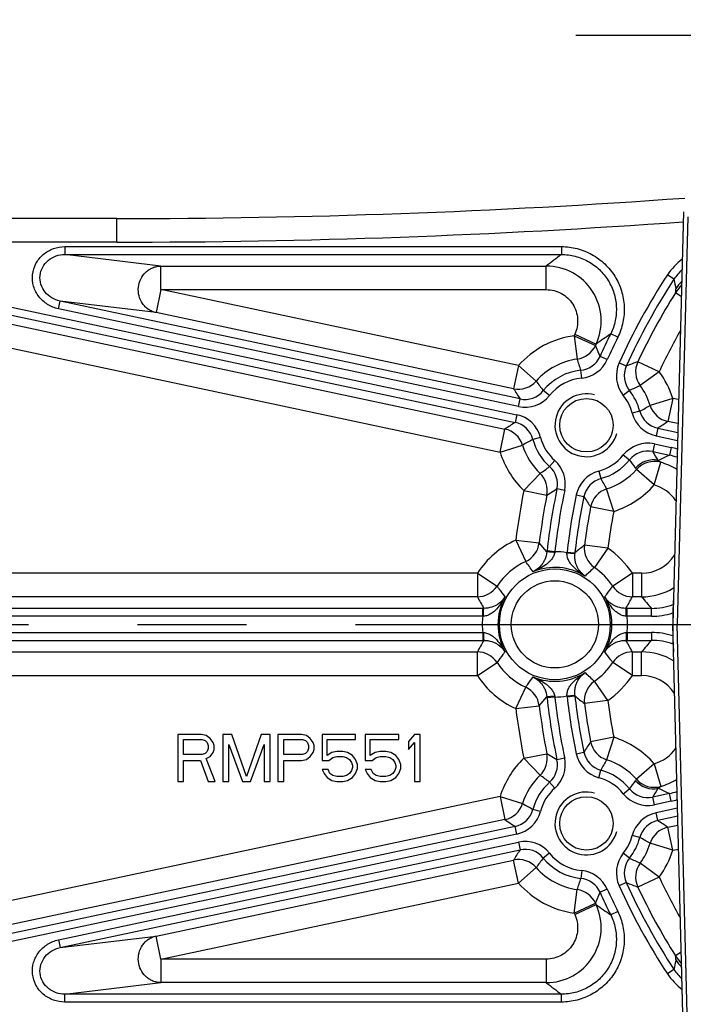
# Model space of a CAD drawing. Units: millimetres. Extents: x 0 to 841, y 0 to 594.
# Drawn here: x 264 to 285, y 116 to 147 of the extents above; entities that cross this region are included whole.
import ezdxf

# ---------------------------------------------------------------- set-up
doc = ezdxf.new("R2010")
doc.units = ezdxf.units.MM
doc.header["$LTSCALE"] = 46.255
doc.linetypes.add('CENTER', pattern=[0.6, 0.375, -0.075, 0.075, -0.075])
doc.layers.get('0').update_dxf_attribs({"linetype": 'CONTINUOUS'})
for name, color, linetype in [('3_ALL_AXIS', 7, 'CONTINUOUS'), ('7_COSME_THREAD', 7, 'CONTINUOUS'), ('DTM', 7, 'CONTINUOUS')]:
    doc.layers.add(name, color=color, linetype=linetype)
doc.styles.get("Standard").update_dxf_attribs({"font": 'txt', "width": 0.8})
doc.dimstyles.new('DIMSTYLE_1', dxfattribs={"dimtxt": 3, "dimasz": 1.5, "dimexe": 1, "dimexo": 1, "dimgap": 0.75, "dimtad": 1, "dimdec": 3, "dimdsep": 46, "dimtxsty": 'STANDARD', "dimblk": 'OPEN', "dimblk1": 'OPEN', "dimblk2": 'OPEN', "dimcen": 0.09, "dimadec": 3, "dimazin": 2, "dimtp": 0.3, "dimtm": 0.3, "dimtfac": 1, "dimtdec": 0, "dimtofl": 0, "dimtmove": 0, "dimatfit": 3, "dimldrblk": 'OPEN', "dimfxl": 1, "dimtolj": 1, "dimarcsym": 0})
doc.dimstyles.new('DIMSTYLE_3', dxfattribs={"dimtxt": 3, "dimasz": 1.5, "dimexe": 1, "dimexo": 1, "dimgap": 0.75, "dimtad": 1, "dimdec": 3, "dimdsep": 46, "dimtxsty": 'STANDARD', "dimblk": 'OPEN', "dimblk1": 'OPEN', "dimblk2": 'OPEN', "dimcen": 0.09, "dimadec": 3, "dimazin": 2, "dimtp": 0.1, "dimtm": 0.1, "dimtfac": 1, "dimtdec": 0, "dimtofl": 0, "dimtmove": 0, "dimatfit": 3, "dimldrblk": 'OPEN', "dimfxl": 1, "dimtolj": 1, "dimarcsym": 0})

# ---------------------------------------------------------------- blocks, each defined once
blk = doc.blocks.new('_OPEN')
at = {"color": 0, "linetype": 'BYBLOCK'}
for p, q in [((0, 0), (-1, 0.233)), ((-1, -0.233), (0, 0)), ((-1, 0), (0, 0))]:
    blk.add_line(p, q, dxfattribs=at)
blk = doc.blocks.new('*D15')
at = {"color": 2, "linetype": 'CONTINUOUS'}
for p, q in [((309.664, 147.597), (309.664, 152.794)), ((309.664, 152.794), (309.664, 146.972)), ((285.295, 147.597), (308.914, 147.597)), ((308.914, 147.597), (310.664, 147.597)), ((309.664, 141.347), (309.664, 146.972)), ((285.295, 146.347), (308.914, 146.347)), ((308.914, 146.347), (310.664, 146.347)), ((309.664, 146.347), (309.664, 141.347))]:
    blk.add_line(p, q, dxfattribs=at)
at = {"color": 2, "linetype": 'CONTINUOUS', "xscale": 1.5, "yscale": 1.5, "zscale": 1.5}
for p, rotation in [((309.664, 147.597), 270), ((309.664, 146.347), 90)]:
    blk.add_blockref('_OPEN', p, dxfattribs=dict(at, rotation=rotation))
at = {"color": 2, "linetype": 'CONTINUOUS', "insert": (305.914, 150.394), "char_height": 3, "width": 2.4, "attachment_point": 1, "rotation": 90, "line_spacing_factor": 0.9}
blk.add_mtext('5', dxfattribs=at)
blk = doc.blocks.new('*D18')
at = {"color": 2, "linetype": 'CONTINUOUS'}
for p, q in [((300.413, 161.972), (300.413, 162.222)), ((300.413, 139.735), (300.413, 161.972)), ((301.913, 161.972), (301.913, 162.222)), ((301.913, 148.597), (301.913, 161.972)), ((300.413, 161.222), (247.815, 161.222)), ((247.815, 161.222), (301.163, 161.222)), ((306.913, 161.222), (301.163, 161.222)), ((301.913, 161.222), (306.913, 161.222))]:
    blk.add_line(p, q, dxfattribs=at)
at = {"color": 2, "linetype": 'CONTINUOUS', "xscale": 1.5, "yscale": 1.5, "zscale": 1.5}
blk.add_blockref('_OPEN', (300.413, 161.222), dxfattribs=at)
at = {"color": 2, "linetype": 'CONTINUOUS', "xscale": 1.5, "yscale": 1.5, "zscale": 1.5, "rotation": 180}
blk.add_blockref('_OPEN', (301.913, 161.222), dxfattribs=at)
at = {"color": 2, "linetype": 'CONTINUOUS', "insert": (290.055, 164.972), "char_height": 3, "width": 42.24, "attachment_point": 3, "line_spacing_factor": 0.9}
blk.add_mtext('\\A1;6\\H1.8;\\S+0.012^  0;\\H3.0; through hole', dxfattribs=at)
blk = doc.blocks.new('*D20')
at = {"color": 2, "linetype": 'CONTINUOUS'}
for p, q in [((281.328, 146.972), (368.888, 146.972)), ((368.888, 146.972), (370.638, 146.972)), ((369.638, 146.972), (369.638, 128.222)), ((369.638, 109.472), (369.638, 128.222)), ((281.328, 109.472), (368.888, 109.472)), ((368.888, 109.472), (370.638, 109.472))]:
    blk.add_line(p, q, dxfattribs=at)
at = {"color": 2, "linetype": 'CONTINUOUS', "xscale": 1.5, "yscale": 1.5, "zscale": 1.5}
for p, rotation in [((369.638, 146.972), 90), ((369.638, 109.472), 270)]:
    blk.add_blockref('_OPEN', p, dxfattribs=dict(at, rotation=rotation))
at = {"color": 2, "linetype": 'CONTINUOUS', "insert": (365.888, 128.222), "char_height": 3, "width": 7.2, "attachment_point": 2, "rotation": 90, "line_spacing_factor": 0.9}
blk.add_mtext('150', dxfattribs=at)

msp = doc.modelspace()

# ---------------------------------------------------------------- linework, layer by layer
at = {"color": 7, "linetype": 'CONTINUOUS'}
for p, q in [((284.7564, 141.348), (284.4127, 128.2219)), ((266.7198, 141.1318), (219.9127, 141.1318)), ((266.7198, 140.3818), (266.7198, 141.1318)), ((284.8895, 141.1913), (284.5499, 128.2219)), ((265.0694, 140.24), (265.0694, 139.9901)), ((265.0694, 140.24), (280.8711, 140.24)), ((280.8711, 140.24), (280.8711, 139.9901)), ((268.127, 139.6222), (265.0694, 139.9901)), ((265.0694, 139.9901), (280.8711, 139.9901)), ((256.8436, 139.443), (279.3969, 134.6491)), ((256.8956, 139.6874), (279.4489, 134.8936)), ((268.127, 138.8727), (268.127, 139.6222)), ((268.127, 139.6222), (280.389, 139.6222)), ((280.389, 138.8727), (280.389, 139.6222)), ((284.4534, 139.2012), (284.2445, 139.3385)), ((257.2472, 139.0754), (279.076, 134.4355)), ((268.127, 138.8727), (267.9711, 138.1393)), ((279.5049, 136.4542), (268.127, 138.8727)), ((268.127, 138.8727), (280.389, 138.8727)), ((264.8641, 138.2625), (264.916, 138.5069)), ((267.9711, 138.1393), (264.916, 138.5069)), ((279.5554, 135.3952), (264.916, 138.5069)), ((284.6858, 138.6518), (284.502, 138.7681)), ((257.0913, 138.342), (278.9201, 133.7022)), ((279.5034, 135.1508), (264.8641, 138.2625)), ((279.349, 135.7209), (267.9711, 138.1393)), ((281.2739, 137.4058), (281.9546, 137.0915)), ((281.2739, 137.4058), (281.3761, 136.6633)), ((281.2952, 137.4518), (281.9752, 137.1359)), ((282.6631, 137.3555), (282.439, 137.4661)), ((282.1006, 136.7465), (281.9546, 137.0915)), ((282.3287, 136.6445), (282.1006, 136.7465)), ((279.5049, 136.4542), (279.349, 135.7209)), ((279.5049, 136.4542), (280.0682, 135.9597)), ((281.5158, 136.0579), (281.4909, 136.3065)), ((282.9355, 136.4388), (282.7077, 136.5415)), ((283.9823, 136.2613), (283.3033, 136.579)), ((283.9823, 136.2613), (283.3786, 135.817)), ((280.4903, 135.5021), (280.2956, 135.6586)), ((283.0351, 135.6602), (282.8406, 135.5034)), ((279.5034, 135.1508), (279.5554, 135.3952)), ((284.412, 135.4112), (283.6963, 135.1885)), ((284.412, 135.4112), (284.2561, 134.6778)), ((284.5999, 135.3713), (284.412, 135.4112)), ((279.4489, 134.8936), (279.3969, 134.6491)), ((283.3661, 135.006), (283.1245, 134.9422)), ((278.9201, 133.7022), (279.076, 134.4355)), ((283.9352, 134.4643), (283.8832, 134.2198)), ((283.9352, 134.4643), (284.5726, 134.3288)), ((284.5799, 134.609), (284.2561, 134.6778)), ((280.2075, 134.1713), (279.966, 134.1075)), ((283.8832, 134.2198), (284.5659, 134.0747)), ((278.9201, 133.7022), (279.6358, 133.9249)), ((283.8284, 133.9627), (283.7765, 133.7182)), ((283.8284, 133.9627), (284.3609, 133.8495)), ((284.3609, 133.8495), (284.3089, 133.605)), ((282.8416, 133.6114), (283.0363, 133.4548)), ((283.7765, 133.7182), (284.3089, 133.605)), ((280.6622, 133.4307), (280.4959, 133.2442)), ((283.8247, 132.6567), (283.2621, 133.1519)), ((283.8247, 132.6567), (284.0303, 133.3776)), ((279.6742, 132.4824), (280.1933, 133.023)), ((282.0599, 133.1005), (282.1251, 132.8594)), ((280.4096, 132.3366), (280.7305, 132.5298)), ((280.975, 132.4783), (280.7305, 132.5298)), ((282.5381, 131.8164), (282.3108, 132.5306)), ((279.6742, 132.4824), (280.4096, 132.3366)), ((281.3422, 132.3388), (281.5869, 132.288)), ((282.5381, 131.8164), (281.8019, 131.9584)), ((279.4205, 130.9026), (280.1647, 130.8108)), ((279.4205, 130.9026), (279.7357, 130.2225)), ((280.4088, 130.5253), (280.1647, 130.8108)), ((282.3501, 130.6471), (281.6065, 130.7429)), ((282.3501, 130.6471), (281.922, 130.0318)), ((280.6611, 130.5334), (280.4128, 130.5614)), ((281.0481, 130.501), (281.2969, 130.4781)), ((281.0503, 130.523), (281.2986, 130.4946)), ((278.1958, 129.8478), (256.6348, 129.8478)), ((278.1958, 129.8478), (278.8217, 129.4353)), ((278.1958, 129.8478), (278.1958, 129.0983)), ((283.1295, 129.8478), (282.5037, 129.4353)), ((283.4206, 129.8478), (283.1295, 129.8478)), ((283.1295, 129.8478), (283.1295, 129.0983)), ((283.4206, 129.8478), (283.4206, 129.0983)), ((278.1958, 129.0983), (256.6348, 129.0983)), ((283.4206, 129.0983), (283.1295, 129.0983)), ((278.4027, 128.7303), (256.5834, 128.7304)), ((278.3658, 128.4805), (256.5834, 128.4805)), ((278.3658, 128.4805), (278.3658, 128.7304)), ((278.3905, 128.4819), (278.3658, 128.4805)), ((283.7365, 128.7304), (282.9227, 128.7303)), ((282.9596, 128.4805), (282.9348, 128.4819)), ((282.9596, 128.4805), (282.9596, 128.7304)), ((283.7365, 128.4805), (282.9596, 128.4805)), ((283.7365, 128.4805), (283.7365, 128.7304)), ((284.4127, 128.2219), (292.4127, 128.2219)), ((284.7564, 115.0959), (284.4127, 128.2219)), ((284.8895, 115.2526), (284.5499, 128.2219)), ((256.5834, 127.9634), (278.3658, 127.9634)), ((278.3658, 127.9634), (278.3905, 127.962)), ((278.3658, 127.9634), (278.3658, 127.7135)), ((282.9348, 127.962), (282.9596, 127.9634)), ((282.9596, 127.9634), (283.7365, 127.9634)), ((282.9596, 127.9634), (282.9596, 127.7135)), ((283.7365, 127.9634), (283.7365, 127.7135)), ((256.5834, 127.7135), (278.4027, 127.7136)), ((282.9227, 127.7136), (283.7365, 127.7135)), ((256.6348, 127.3456), (278.1958, 127.3456)), ((278.1958, 126.5961), (278.1958, 127.3456)), ((283.1295, 127.3456), (283.4206, 127.3456)), ((283.1295, 126.5961), (283.1295, 127.3456)), ((283.4206, 126.5961), (283.4206, 127.3456)), ((278.1958, 126.5961), (278.8217, 127.0086)), ((283.1295, 126.5961), (282.5037, 127.0086)), ((256.6348, 126.5961), (278.1958, 126.5961)), ((283.1295, 126.5961), (283.4206, 126.5961)), ((282.3501, 125.7968), (281.922, 126.4121)), ((279.4205, 125.5413), (279.7357, 126.2214)), ((281.0481, 125.9429), (281.2969, 125.9658)), ((281.0503, 125.9208), (281.2986, 125.9493)), ((279.4205, 125.5413), (280.1647, 125.6331)), ((280.1647, 125.6331), (280.4088, 125.9186)), ((280.6611, 125.9105), (280.4128, 125.8825)), ((282.3501, 125.7968), (281.6065, 125.701)), ((269.4127, 124.7219), (268.6627, 124.7219)), ((268.6627, 124.7219), (268.6627, 123.2219)), ((269.5689, 124.69), (269.4127, 124.7219)), ((269.6939, 124.5943), (269.5689, 124.69)), ((270.3814, 124.7219), (270.1002, 124.7219)), ((270.1002, 124.7219), (270.1002, 123.2219)), ((270.8502, 123.3815), (270.3814, 124.7219)), ((271.3189, 124.7219), (270.8502, 123.3815)), ((271.6002, 124.7219), (271.3189, 124.7219)), ((271.6002, 123.2219), (271.6002, 124.7219)), ((272.6002, 124.7219), (271.8502, 124.7219)), ((271.8502, 124.7219), (271.8502, 123.2219)), ((272.7564, 124.69), (272.6002, 124.7219)), ((272.8814, 124.5943), (272.7564, 124.69)), ((274.3189, 124.7219), (273.2564, 124.7219)), ((273.2564, 124.7219), (273.2564, 123.8922)), ((274.3189, 124.5624), (274.3189, 124.7219)), ((275.6939, 124.7219), (274.6314, 124.7219)), ((274.6314, 124.7219), (274.6314, 123.8922)), ((275.6939, 124.5624), (275.6939, 124.7219)), ((276.1939, 124.7219), (276.0064, 124.4985)), ((276.3814, 124.7219), (276.1939, 124.7219)), ((276.3814, 123.2219), (276.3814, 124.7219)), ((268.8502, 124.5624), (269.4439, 124.5624)), ((268.8502, 124.0836), (268.8502, 124.5624)), ((269.4439, 124.5624), (269.5377, 124.5305)), ((269.5377, 124.5305), (269.6002, 124.4666)), ((269.6002, 124.4666), (269.6314, 124.3709)), ((269.6314, 124.3709), (269.6314, 124.2751)), ((269.7877, 124.4666), (269.6939, 124.5943)), ((269.8189, 124.3709), (269.7877, 124.4666)), ((269.8189, 124.2432), (269.8189, 124.3709)), ((270.2877, 124.4028), (270.7252, 123.2219)), ((270.2877, 123.2219), (270.2877, 124.4028)), ((270.9752, 123.2219), (271.4127, 124.4028)), ((271.4127, 124.4028), (271.4127, 123.2219)), ((272.0377, 124.5624), (272.6314, 124.5624)), ((272.0377, 124.0836), (272.0377, 124.5624)), ((272.6314, 124.5624), (272.7252, 124.5305)), ((272.7252, 124.5305), (272.7877, 124.4666)), ((272.7877, 124.4666), (272.8189, 124.3709)), ((272.8189, 124.3709), (272.8189, 124.2751)), ((272.9752, 124.4666), (272.8814, 124.5943)), ((273.0064, 124.3709), (272.9752, 124.4666)), ((273.0064, 124.2432), (273.0064, 124.3709)), ((273.4127, 124.5624), (274.3189, 124.5624)), ((273.4127, 124.0517), (273.4127, 124.5624)), ((274.7877, 124.5624), (275.6939, 124.5624)), ((274.7877, 124.0517), (274.7877, 124.5624)), ((276.0064, 124.4985), (276.0064, 124.2432)), ((276.0064, 124.2432), (276.1939, 124.4666)), ((276.1939, 124.4666), (276.1939, 123.2219)), ((282.5381, 124.6275), (281.8019, 124.4855)), ((282.5381, 124.6275), (282.3108, 123.9133)), ((269.4439, 124.0836), (268.8502, 124.0836)), ((269.5377, 124.1156), (269.4439, 124.0836)), ((269.6002, 124.1794), (269.5377, 124.1156)), ((269.6314, 124.2751), (269.6002, 124.1794)), ((269.6939, 124.0198), (269.7877, 124.1475)), ((269.7877, 124.1475), (269.8189, 124.2432)), ((272.6314, 124.0836), (272.0377, 124.0836)), ((272.7252, 124.1156), (272.6314, 124.0836)), ((272.7877, 124.1794), (272.7252, 124.1156)), ((272.8189, 124.2751), (272.7877, 124.1794)), ((272.8814, 124.0198), (272.9752, 124.1475)), ((272.9752, 124.1475), (273.0064, 124.2432)), ((273.5689, 124.1475), (273.4127, 124.0517)), ((273.7252, 124.1794), (273.5689, 124.1475)), ((273.9127, 124.1794), (273.7252, 124.1794)), ((274.0689, 124.1475), (273.9127, 124.1794)), ((274.2252, 124.0517), (274.0689, 124.1475)), ((274.9439, 124.1475), (274.7877, 124.0517)), ((275.1002, 124.1794), (274.9439, 124.1475)), ((275.2877, 124.1794), (275.1002, 124.1794)), ((275.4439, 124.1475), (275.2877, 124.1794)), ((275.6002, 124.0517), (275.4439, 124.1475)), ((279.6742, 123.9615), (280.4096, 124.1073)), ((280.7305, 123.9141), (280.4096, 124.1073)), ((281.3422, 124.1051), (281.5869, 124.1559)), ((268.8502, 123.8922), (269.3814, 123.8922)), ((268.8502, 123.2219), (268.8502, 123.8922)), ((269.3814, 123.8922), (269.6314, 123.2219)), ((269.5689, 123.956), (269.6939, 124.0198)), ((269.8502, 123.2219), (269.5689, 123.956)), ((272.0377, 123.8922), (272.6002, 123.8922)), ((272.0377, 123.2219), (272.0377, 123.8922)), ((272.6002, 123.8922), (272.7564, 123.9241)), ((272.7564, 123.9241), (272.8814, 124.0198)), ((273.2564, 123.8922), (273.4752, 123.8922)), ((273.4752, 123.8922), (273.6002, 123.9879)), ((273.6002, 123.9879), (273.7252, 124.0198)), ((273.7252, 124.0198), (273.9127, 124.0198)), ((273.9127, 124.0198), (274.0377, 123.9879)), ((274.0377, 123.9879), (274.1314, 123.9241)), ((274.1314, 123.9241), (274.1939, 123.8283)), ((274.1939, 123.8283), (274.2252, 123.7326)), ((274.3189, 123.9241), (274.2252, 124.0517)), ((274.3814, 123.7645), (274.3189, 123.9241)), ((274.3814, 123.6368), (274.3814, 123.7645)), ((274.6314, 123.8922), (274.8502, 123.8922)), ((274.8502, 123.8922), (274.9752, 123.9879)), ((274.9752, 123.9879), (275.1002, 124.0198)), ((275.1002, 124.0198), (275.2877, 124.0198)), ((275.2877, 124.0198), (275.4127, 123.9879)), ((275.4127, 123.9879), (275.5064, 123.9241)), ((275.5064, 123.9241), (275.5689, 123.8283)), ((275.5689, 123.8283), (275.6002, 123.7326)), ((275.6939, 123.9241), (275.6002, 124.0517)), ((275.7564, 123.7645), (275.6939, 123.9241)), ((275.7564, 123.6368), (275.7564, 123.7645)), ((279.6742, 123.9615), (280.1933, 123.4209)), ((280.975, 123.9656), (280.7305, 123.9141)), ((283.8247, 123.7872), (283.2621, 123.292)), ((283.8247, 123.7872), (284.0303, 123.0663)), ((273.2564, 123.6049), (273.3189, 123.4773)), ((273.4439, 123.6049), (273.2564, 123.6049)), ((273.3189, 123.4773), (273.4127, 123.3496)), ((273.5064, 123.4773), (273.4439, 123.6049)), ((273.6002, 123.4134), (273.5064, 123.4773)), ((274.1314, 123.4773), (274.0377, 123.4134)), ((274.1939, 123.573), (274.1314, 123.4773)), ((274.2252, 123.6688), (274.1939, 123.573)), ((274.2252, 123.7326), (274.2252, 123.6688)), ((274.2252, 123.3496), (274.3189, 123.4773)), ((274.3189, 123.4773), (274.3814, 123.6368)), ((274.6314, 123.6049), (274.6939, 123.4773)), ((274.8189, 123.6049), (274.6314, 123.6049)), ((274.6939, 123.4773), (274.7877, 123.3496)), ((274.8814, 123.4773), (274.8189, 123.6049)), ((274.9752, 123.4134), (274.8814, 123.4773)), ((275.5064, 123.4773), (275.4127, 123.4134)), ((275.5689, 123.573), (275.5064, 123.4773)), ((275.6002, 123.6688), (275.5689, 123.573)), ((275.6002, 123.7326), (275.6002, 123.6688)), ((275.6002, 123.3496), (275.6939, 123.4773)), ((275.6939, 123.4773), (275.7564, 123.6368)), ((282.0599, 123.3434), (282.1251, 123.5845)), ((268.6627, 123.2219), (268.8502, 123.2219)), ((269.6314, 123.2219), (269.8502, 123.2219)), ((270.1002, 123.2219), (270.2877, 123.2219)), ((270.7252, 123.2219), (270.9752, 123.2219)), ((271.4127, 123.2219), (271.6002, 123.2219)), ((271.8502, 123.2219), (272.0377, 123.2219)), ((273.4127, 123.3496), (273.5689, 123.2539)), ((273.5689, 123.2539), (273.7252, 123.2219)), ((273.7252, 123.3815), (273.6002, 123.4134)), ((273.9127, 123.3815), (273.7252, 123.3815)), ((273.7252, 123.2219), (273.9127, 123.2219)), ((274.0377, 123.4134), (273.9127, 123.3815)), ((273.9127, 123.2219), (274.0689, 123.2539)), ((274.0689, 123.2539), (274.2252, 123.3496)), ((274.7877, 123.3496), (274.9439, 123.2539)), ((274.9439, 123.2539), (275.1002, 123.2219)), ((275.1002, 123.3815), (274.9752, 123.4134)), ((275.2877, 123.3815), (275.1002, 123.3815)), ((275.1002, 123.2219), (275.2877, 123.2219)), ((275.4127, 123.4134), (275.2877, 123.3815)), ((275.2877, 123.2219), (275.4439, 123.2539)), ((275.4439, 123.2539), (275.6002, 123.3496)), ((276.1939, 123.2219), (276.3814, 123.2219)), ((280.6622, 123.0132), (280.4959, 123.1997)), ((282.8416, 122.8325), (283.0363, 122.9891)), ((284.3089, 122.8389), (283.7765, 122.7257)), ((284.3609, 122.5944), (284.3089, 122.8389)), ((278.9201, 122.7417), (257.0913, 118.1019)), ((278.9201, 122.7417), (279.6358, 122.519)), ((278.9201, 122.7417), (279.076, 122.0084)), ((283.8284, 122.4812), (283.7765, 122.7257)), ((284.3609, 122.5944), (283.8284, 122.4812)), ((280.2075, 122.2726), (279.966, 122.3364)), ((284.5659, 122.3692), (283.8832, 122.2241)), ((283.9352, 121.9796), (283.8832, 122.2241)), ((279.076, 122.0084), (257.2472, 117.3685)), ((284.5726, 122.1151), (283.9352, 121.9796)), ((279.3969, 121.7948), (256.8436, 117.0009)), ((279.4489, 121.5503), (279.3969, 121.7948)), ((284.2561, 121.7661), (284.5799, 121.8349)), ((284.412, 121.0327), (284.2561, 121.7661)), ((279.4489, 121.5503), (256.8956, 116.7565)), ((264.8641, 118.1814), (279.5034, 121.2931)), ((279.5034, 121.2931), (279.5554, 121.0487)), ((283.3661, 121.4379), (283.1245, 121.5017)), ((284.412, 121.0327), (283.6963, 121.2554)), ((264.916, 117.937), (279.5554, 121.0487)), ((280.4903, 120.9418), (280.2956, 120.7853)), ((283.0351, 120.7837), (282.8406, 120.9405)), ((284.412, 121.0327), (284.5999, 121.0726)), ((267.9711, 118.3046), (279.349, 120.723)), ((279.5049, 119.9897), (279.349, 120.723)), ((283.9823, 120.1826), (283.3786, 120.6269)), ((279.5049, 119.9897), (280.0682, 120.4842)), ((281.5158, 120.386), (281.4909, 120.1374)), ((268.127, 117.5712), (279.5049, 119.9897)), ((282.9355, 120.0051), (282.7077, 119.9024)), ((283.9823, 120.1826), (283.3033, 119.8649)), ((281.2739, 119.0381), (281.3761, 119.7806)), ((281.9546, 119.3524), (282.1006, 119.6974)), ((282.3287, 119.7994), (282.1006, 119.6974)), ((281.2739, 119.0381), (281.9546, 119.3524)), ((281.2952, 118.9921), (281.9752, 119.308)), ((282.6631, 119.0884), (282.439, 118.9778)), ((264.8641, 118.1814), (264.916, 117.937)), ((264.916, 117.937), (267.9711, 118.3046)), ((268.127, 117.5712), (267.9711, 118.3046)), ((284.6858, 117.7921), (284.502, 117.6758)), ((280.389, 117.5712), (268.127, 117.5712)), ((268.127, 117.5712), (268.127, 116.8217)), ((280.389, 117.5712), (280.389, 116.8217)), ((284.4534, 117.2427), (284.2445, 117.1054)), ((265.0694, 116.4538), (268.127, 116.8217)), ((280.389, 116.8217), (268.127, 116.8217)), ((280.8711, 116.4538), (265.0694, 116.4538)), ((265.0694, 116.2039), (265.0694, 116.4538)), ((280.8711, 116.2039), (280.8711, 116.4538)), ((280.8711, 116.2039), (265.0694, 116.2039))]:
    msp.add_line(p, q, dxfattribs=at)
for radius in [1.7626, 1.3879]:
    msp.add_circle((280.6627, 128.2219), radius, dxfattribs=at)
for centre, radius, start, end in [((266.7198, 390.7219), 249.5901, 270, 274.152714), ((266.7198, 390.7219), 250.3401, 270, 274.129752), ((306.4962, 105.9081), 42.6407, 126.9382, 127.75309), ((285.9159, 138.2403), 1.9999, 126.83664, 146.69306), ((280.3879, 137.8724), 1.7498, 335.10752, 89.96438), ((285.916, 138.2404), 1.75, 133.64699, 146.6982), ((301.1627, 128.2219), 20.2435, 146.69202, 155.73397), ((301.1627, 128.2219), 19.9936, 146.69202, 155.73397), ((320.8936, 146.2078), 37.1077, 190.88368, 191.36314), ((285.9884, 137.9491), 1.7531, 137.37351, 147.2878), ((285.9836, 137.8284), 1.7544, 137.24418, 147.61495), ((301.1627, 128.2219), 19.718, 147.66626, 154.92338), ((301.1627, 128.2219), 18.9682, 150.47625, 154.92338), ((281.666, 134.5568), 2.8759, 97.83631, 138.71691), ((301.1627, 128.2219), 21.9068, 155.08175, 155.21437), ((305.4416, 104.6651), 40.0628, 125.04118, 125.85541), ((301.1627, 128.2219), 20.8814, 153.72379, 155.9058), ((301.1627, 128.2219), 20.6315, 153.72379, 155.9058), ((281.2736, 137.4066), 0.7503, 277.85119, 335.17096), ((301.1627, 128.2219), 21.157, 155.08175, 155.21437), ((281.666, 134.5568), 2.1263, 97.83631, 138.71691), ((262.9447, 130.5353), 19.4234, 17.28503, 18.39061), ((281.4163, 137.0522), 0.7494, 275.71229, 335.93011), ((281.4162, 137.0524), 0.9995, 275.71743, 335.91279), ((281.666, 134.5568), 1.7584, 95.71494, 141.19998), ((283.6189, 136.1306), 0.9995, 155.72628, 218.86419), ((283.6186, 136.1305), 0.7494, 155.70816, 218.87042), ((289.7971, 118.9959), 18.744, 110.27021, 111.47322), ((283.9831, 136.2615), 0.7504, 154.96889, 216.32821), ((281.666, 134.5568), 1.5086, 95.71492, 141.2), ((281.666, 134.5568), 2.8759, 17.28309, 36.34734), ((279.5045, 136.4549), 0.7504, 258.04511, 318.69853), ((311.0893, 155.6053), 37.4544, 212.06607, 212.65584), ((279.7115, 136.1282), 0.7494, 257.97415, 321.20388), ((290.4757, 143.5854), 12.9023, 216.23046, 217.90606), ((287.2579, 126.864), 9.7574, 113.4268, 115.64412), ((281.666, 134.5568), 1.7584, 14.80002, 38.86655), ((281.666, 134.5568), 2.1263, 17.28309, 36.34734), ((279.7114, 136.1284), 0.9995, 257.99229, 321.19763), ((281.666, 134.5568), 1.5086, 14.8, 38.86657), ((277.6418, 145.752), 12.1756, 298.04394, 299.81955), ((284.4127, 135.4117), 0.7504, 197.30146, 257.95489), ((279.2412, 133.9159), 0.9995, 14.80764, 78.00771), ((284.0909, 135.1975), 0.9995, 194.80237, 258.00771), ((284.0906, 135.1974), 0.7494, 194.79612, 258.02585), ((298.9533, 104.9112), 35.592, 123.32995, 123.95057), ((278.9194, 133.7017), 0.7504, 17.30616, 77.95489), ((279.2414, 133.916), 0.7494, 14.80139, 78.02584), ((264.3862, 164.1924), 35.5798, 303.32862, 303.94947), ((285.6919, 123.3595), 12.1781, 118.04627, 119.82149), ((281.666, 134.5568), 1.7584, 194.80529, 228.28506), ((281.666, 134.5568), 1.5086, 194.80527, 228.28508), ((281.666, 134.5568), 2.1263, 197.28779, 226.16369), ((283.6205, 132.985), 0.9995, 77.99229, 141.19236), ((283.8924, 131.6459), 2.2528, 72.79707, 77.99876), ((281.666, 134.5568), 2.8759, 197.28779, 226.16369), ((281.666, 134.5568), 1.5086, 285.13343, 321.19473), ((283.6203, 132.9852), 0.7494, 77.97416, 141.19861), ((252.9845, 113.9802), 36.5751, 32.13982, 32.66027), ((320.2812, 56.9668), 84.6607, 115.14435, 115.409585), ((283.8924, 131.6451), 2.0037, 70.78439, 78.00316), ((267.7663, 150.3436), 21.3174, 305.6585, 306.66585), ((279.9973, 132.6848), 0.7494, 348.06989, 48.28771), ((279.997, 132.6846), 0.9995, 348.08721, 48.28257), ((281.666, 134.5568), 1.7584, 285.13345, 321.19471), ((281.666, 134.5568), 2.1263, 287.65266, 318.64544), ((273.3962, 125.9387), 12.2239, 36.41896, 37.9425), ((283.7991, 132.7036), 0.7504, 78.04529, 139.00241), ((283.8251, 132.6558), 0.7504, 74.13109, 138.61643), ((283.4443, 132.7157), 0.884, 48.48163, 54.75474), ((283.4812, 131.4544), 2.0001, 57.97762, 74.06352), ((279.6735, 132.4819), 0.7503, 348.82904, 46.14881), ((282.3208, 132.1357), 0.9995, 105.13581, 168.27372), ((282.3207, 132.1359), 0.7494, 105.12958, 168.29184), ((290.7117, 137.4936), 9.7574, 208.35587, 210.57319), ((301.1627, 128.2219), 20.8814, 168.0942, 173.56745), ((282.5386, 131.8157), 0.7504, 107.67179, 169.03111), ((281.666, 134.5568), 2.8759, 287.65266, 318.64544), ((283.4821, 131.4549), 1.2497, 34.19803, 74.08879), ((301.1627, 128.2219), 21.9068, 168.78563, 172.97137), ((301.1627, 128.2219), 21.157, 168.78563, 172.97137), ((301.1627, 128.2219), 20.6315, 168.0942, 173.56745), ((301.1627, 128.2219), 20.2435, 168.26603, 173.47303), ((301.1627, 128.2219), 19.9936, 168.26603, 173.47303), ((297.0874, 142.1686), 18.3819, 212.51494, 213.74164), ((301.1627, 128.2219), 19.718, 169.07662, 172.65452), ((301.1627, 128.2219), 18.9682, 169.07662, 172.65452), ((280.6627, 128.2219), 2.9544, 114.86173, 146.61161), ((279.42, 130.9032), 0.7503, 294.87737, 352.92761), ((292.9792, 116.3262), 18.3625, 128.26831, 129.50244), ((282.3508, 130.6476), 0.7504, 172.70064, 235.14921), ((280.6627, 128.2219), 2.9544, 33.38839, 55.16949), ((292.593, 129.1881), 12.2574, 173.56743, 173.73687), ((289.4448, 129.045), 8.9089, 170.38267, 170.53743), ((280.6627, 128.2219), 2.3114, 80.40193, 90.03901), ((282.0443, 130.4093), 1.0004, 173.47295, 174.74202), ((282.0442, 130.4092), 0.7505, 173.45998, 174.72915), ((283.4208, 131.0968), 1.249, 269.9909, 327.16259), ((280.6627, 128.2219), 2.2049, 114.86173, 146.61161), ((264.0984, 118.8773), 19.3194, 34.77126, 35.96162), ((280.6627, 128.2219), 1.8117, 57.9378, 112.5469), ((288.3169, 122.8001), 9.6537, 131.48591, 133.8889), ((280.6627, 128.2219), 2.2049, 33.38839, 55.16949), ((278.1953, 129.8488), 0.7505, 270.04011, 326.5715), ((283.13, 129.8488), 0.7505, 213.42849, 269.95989), ((288.3072, 134.5402), 11.4827, 208.28912, 210.39523), ((280.6627, 128.2219), 1.8117, 151.23079, 208.76921), ((280.6627, 128.2219), 1.8117, 331.23079, 28.76921), ((273.3467, 134.3555), 11.1059, 329.56903, 331.74661), ((283.4199, 131.098), 1.9998, 270.02136, 300.7724), ((324.9407, 164.4293), 54.5179, 220.39579, 220.90539), ((301.1627, 128.2219), 16.75, 177.00016, 182.99984), ((283.7368, 130.7298), 1.9995, 269.99028, 290.1247), ((280.6627, 128.2219), 2.3114, 173.57689, 186.42311), ((280.6627, 128.2219), 2.3114, 353.57689, 6.42311), ((283.7365, 130.7302), 2.2496, 269.99867, 287.59825), ((283.7365, 125.7137), 2.2496, 72.40175, 90.00133), ((287.9786, 122.0884), 11.1059, 149.56903, 151.74661), ((273.0182, 121.9037), 11.4827, 28.28912, 30.39523), ((325.1368, 91.8461), 54.7764, 139.09581, 139.60301), ((283.7368, 125.7141), 1.9995, 69.8753, 90.00972), ((278.1953, 126.5951), 0.7505, 33.4285, 89.95989), ((283.13, 126.5951), 0.7505, 90.04011, 146.5715), ((283.4199, 125.3459), 1.9998, 59.2276, 89.97864), ((280.6627, 128.2219), 2.2049, 213.38839, 245.13827), ((280.6627, 128.2219), 2.2049, 304.83051, 326.61161), ((280.6627, 128.2219), 2.9544, 213.38839, 245.13827), ((280.6627, 128.2219), 1.8117, 247.4531, 302.0622), ((288.3169, 133.6438), 9.6537, 226.1111, 228.51409), ((280.6627, 128.2219), 2.9544, 304.83051, 326.61161), ((283.4208, 125.3471), 1.249, 32.83741, 90.0091), ((282.3508, 125.7963), 0.7504, 124.85079, 187.29935), ((279.42, 125.5407), 0.7503, 7.07239, 65.12263), ((280.6627, 128.2219), 2.3114, 269.96099, 279.59807), ((282.0443, 126.0346), 1.0004, 185.25798, 186.52705), ((282.0442, 126.0347), 0.7505, 185.27085, 186.54002), ((292.7576, 139.8428), 18.0094, 230.48546, 231.74379), ((301.1627, 128.2219), 19.9936, 186.52697, 191.73397), ((301.1627, 128.2219), 21.157, 187.02863, 191.21437), ((292.5931, 127.2558), 12.2575, 186.26313, 186.43257), ((301.1627, 128.2219), 20.8814, 186.43255, 191.9058), ((289.4449, 127.3989), 8.909, 189.46257, 189.61733), ((301.1627, 128.2219), 20.6315, 186.43255, 191.9058), ((301.1627, 128.2219), 20.2435, 186.52697, 191.73397), ((301.1627, 128.2219), 19.718, 187.34548, 190.92338), ((301.1627, 128.2219), 18.9682, 187.34548, 190.92338), ((301.1627, 128.2219), 21.9068, 187.02863, 191.21437), ((297.3907, 114.0774), 18.744, 146.27021, 147.47322), ((282.5386, 124.6282), 0.7504, 190.96889, 252.32821), ((281.666, 121.8871), 2.8759, 41.35456, 72.34734), ((279.6735, 123.962), 0.7503, 313.85119, 11.17096), ((282.3208, 124.3082), 0.9995, 191.72628, 254.86419), ((282.3207, 124.308), 0.7494, 191.70816, 254.87042), ((283.4821, 124.989), 1.2497, 285.91121, 325.80197), ((281.666, 121.8871), 2.8759, 133.83631, 162.71221), ((279.9973, 123.7591), 0.7494, 311.71229, 11.9301), ((279.997, 123.7593), 0.9995, 311.71743, 11.91279), ((290.7117, 118.9503), 9.7574, 149.42681, 151.64413), ((281.666, 121.8871), 2.1263, 41.35456, 72.34734), ((281.666, 121.8871), 1.7584, 38.80529, 74.86655), ((281.666, 121.8871), 2.1263, 133.83631, 162.71221), ((281.666, 121.8871), 1.7584, 131.71494, 165.19471), ((268.884, 107.6296), 19.4233, 53.28503, 54.39061), ((281.666, 121.8871), 1.5086, 38.80527, 74.86657), ((273.3962, 130.5052), 12.2239, 322.0575, 323.58104), ((283.7991, 123.7403), 0.7504, 220.99759, 281.95471), ((283.8251, 123.7881), 0.7504, 221.38357, 285.86891), ((283.4812, 124.9895), 2.0001, 285.93648, 302.02238), ((281.666, 121.8871), 1.5086, 131.71492, 165.19473), ((283.6205, 123.4589), 0.9995, 218.80764, 282.00771), ((283.6203, 123.4586), 0.7494, 218.80139, 282.02585), ((254.3258, 141.6124), 34.9864, 327.32792, 327.872), ((283.4443, 123.7282), 0.884, 305.24526, 311.51837), ((320.1048, 199.1034), 84.2474, 244.589764, 244.856301), ((283.8924, 124.7988), 2.0037, 281.99684, 289.21561), ((278.9194, 122.7422), 0.7504, 282.04511, 342.69384), ((286.0438, 133.7209), 12.9052, 240.22853, 241.90372), ((283.8924, 124.798), 2.2528, 282.00124, 287.20293), ((279.2414, 122.5279), 0.7494, 281.97415, 345.19861), ((279.2412, 122.528), 0.9995, 281.99229, 345.19236), ((284.0909, 121.2464), 0.9995, 101.99229, 165.19763), ((299.9923, 153.094), 37.4675, 236.06496, 236.65452), ((284.0906, 121.2465), 0.7494, 101.97416, 165.20387), ((263.3477, 90.6908), 37.4545, 56.06607, 56.65584), ((284.4127, 121.0322), 0.7504, 102.04511, 162.69853), ((279.7114, 120.3155), 0.9995, 38.80237, 102.00771), ((281.666, 121.8871), 1.5086, 321.13343, 345.2), ((281.666, 121.8871), 1.7584, 321.13345, 345.19998), ((277.2901, 110.0557), 12.9024, 60.23047, 61.90604), ((281.666, 121.8871), 2.1263, 323.65266, 342.71691), ((309.5057, 101.8421), 35.5797, 147.32862, 147.94947), ((279.7115, 120.3157), 0.7494, 38.79612, 102.02584), ((281.666, 121.8871), 1.5086, 218.8, 264.28508), ((283.6189, 120.3133), 0.9995, 141.13581, 204.27372), ((281.666, 121.8871), 2.8759, 323.65266, 342.71691), ((279.5045, 119.989), 0.7504, 41.30147, 101.95489), ((289.8956, 113.2968), 12.1753, 142.04391, 143.81956), ((281.666, 121.8871), 1.7584, 218.80002, 264.28506), ((283.6186, 120.3134), 0.7494, 141.12958, 204.29184), ((287.2579, 129.5799), 9.7574, 244.35588, 246.5732), ((283.9831, 120.1824), 0.7504, 143.67179, 205.03111), ((281.666, 121.8871), 2.1263, 221.28309, 262.16369), ((281.4162, 119.3915), 0.9995, 24.08721, 84.28257), ((281.666, 121.8871), 2.8759, 221.28309, 262.16369), ((261.1413, 126.4889), 21.3178, 341.65851, 342.66584), ((281.4163, 119.3917), 0.7494, 24.0699, 84.28771), ((289.668, 137.1095), 18.3817, 248.51493, 249.74164), ((301.1627, 128.2219), 19.9936, 204.26603, 213.30798), ((301.1627, 128.2219), 18.9682, 205.07662, 209.52375), ((281.2736, 119.0373), 0.7503, 24.82904, 82.14881), ((301.1627, 128.2219), 20.8814, 204.0942, 206.27621), ((301.1627, 128.2219), 20.6315, 204.0942, 206.27621), ((301.1627, 128.2219), 20.2435, 204.26603, 213.30798), ((301.1627, 128.2219), 19.718, 205.07662, 212.33374), ((280.3879, 118.5715), 1.7498, 270.03568, 24.89244), ((301.1627, 128.2219), 21.157, 204.78563, 204.91825), ((305.4958, 151.8549), 40.1562, 234.14554, 234.95787), ((301.1627, 128.2219), 21.9068, 204.78563, 204.91825), ((320.9558, 110.2239), 37.1711, 168.63726, 169.11591), ((285.9836, 118.6155), 1.7544, 212.38505, 222.75582), ((285.9884, 118.4948), 1.7531, 212.7122, 222.62649), ((285.916, 118.2035), 1.75, 213.3018, 226.35301), ((285.9159, 118.2036), 1.9999, 213.30694, 233.16336), ((306.555, 150.6128), 42.7376, 232.24784, 233.06088)]:
    msp.add_arc(centre, radius, start, end, dxfattribs=at)
at = {"color": 2, "linetype": 'CONTINUOUS'}
for centre in [(281.666, 134.5568), (281.666, 121.8871)]:
    msp.add_arc(centre, 1, 75, 345, dxfattribs=at)
at = {"color": 7, "linetype": 'CONTINUOUS'}
for points, knots in [([(264.8641, 138.2625), (264.7432, 138.2881), (264.5084, 138.382), (264.2269, 138.6347), (264.0538, 138.972), (264.019, 139.3501), (264.1302, 139.7132), (264.369, 140.0079), (264.6966, 140.197), (264.9458, 140.24), (265.0694, 140.24)], [0, 0, 0, 0, 0.1250757, 0.2501089, 0.3750818, 0.5000075, 0.6249309, 0.7498985, 0.8749268, 1, 1, 1, 1]), ([(280.8711, 140.24), (281.0398, 140.24), (281.3786, 140.1969), (281.8531, 140.0072), (282.2651, 139.7043), (282.5878, 139.3076), (282.8003, 138.8426), (282.8893, 138.339), (282.8491, 137.8295), (282.7377, 137.5067), (282.6631, 137.3555)], [0, 0, 0, 0, 0.1250008, 0.2500007, 0.3750001, 0.4999992, 0.6249984, 0.7499981, 0.8749986, 1, 1, 1, 1]), ([(264.916, 138.5069), (264.8243, 138.5262), (264.6458, 138.5956), (264.4286, 138.7831), (264.2919, 139.0369), (264.2626, 139.3246), (264.3495, 139.6005), (264.5352, 139.8211), (264.7865, 139.9597), (264.9757, 139.9904), (265.0694, 139.9901)], [0, 0, 0, 0, 0.1249135, 0.24988, 0.3749133, 0.4999917, 0.6250721, 0.7501108, 0.8750832, 1, 1, 1, 1]), ([(280.8711, 139.9901), (281.0187, 139.9901), (281.3152, 139.9526), (281.7305, 139.7866), (282.0912, 139.5216), (282.3735, 139.1745), (282.5595, 138.7675), (282.6372, 138.3267), (282.6019, 137.8809), (282.5043, 137.5984), (282.439, 137.4661)], [0, 0, 0, 0, 0.125, 0.25, 0.375, 0.5, 0.625, 0.75, 0.875, 1, 1, 1, 1]), ([(267.9711, 138.1393), (267.9283, 138.1488), (267.8441, 138.176), (267.7276, 138.2399), (267.6244, 138.3249), (267.509, 138.4626), (267.4142, 138.6726), (267.395, 138.9487), (267.4712, 139.2149), (267.6077, 139.4009), (267.7491, 139.5119), (267.8678, 139.5739), (267.9951, 139.6125), (268.0831, 139.6218), (268.127, 139.6222)], [0, 0, 0, 0, 0.0613292, 0.1229069, 0.1848591, 0.2472603, 0.3728995, 0.499781, 0.6267183, 0.7524982, 0.8149795, 0.8770048, 0.9386389, 1, 1, 1, 1]), ([(280.389, 138.8727), (280.4723, 138.8727), (280.6398, 138.8517), (280.8746, 138.759), (281.0793, 138.6108), (281.2407, 138.4165), (281.3488, 138.1882), (281.3968, 137.9401), (281.3818, 137.6881), (281.3303, 137.5274), (281.2952, 137.4518)], [0, 0, 0, 0, 0.1250007, 0.2500007, 0.375, 0.4999992, 0.6249985, 0.7499982, 0.8749987, 1, 1, 1, 1]), ([(284.502, 138.7681), (284.5071, 138.7926), (284.5133, 138.8272), (284.5159, 138.8703), (284.5149, 138.8886), (284.5133, 138.8965)], [0, 0, 0, 0, 0.5796175, 0.8115738, 1, 1, 1, 1]), ([(283.2621, 133.1519), (283.2598, 133.1557), (283.2505, 133.1707), (283.2406, 133.1853), (283.2328, 133.1959)], [0, 0, 0, 0, 0.2522534, 1, 1, 1, 1]), ([(280.4088, 130.5253), (280.3994, 130.4398), (280.3656, 130.3189), (280.2908, 130.182), (280.2153, 130.0783), (280.1111, 129.977), (280.0157, 129.918), (279.968, 129.8952)], [0, 0, 0, 0, 0.3223525, 0.4598773, 0.5834636, 0.8018007, 1, 1, 1, 1]), ([(280.6571, 130.5096), (280.6498, 130.4659), (280.6226, 130.3821), (280.5526, 130.2746), (280.467, 130.1866), (280.3431, 130.0897), (280.1762, 129.992), (280.0377, 129.926), (279.968, 129.8952)], [0, 0, 0, 0, 0.1385731, 0.270883, 0.39757, 0.5206988, 0.761658, 1, 1, 1, 1]), ([(280.6571, 130.5096), (280.6413, 130.5114), (280.6102, 130.5146), (280.565, 130.5189), (280.5232, 130.5225), (280.4863, 130.5252), (280.4593, 130.5267), (280.4412, 130.5273), (280.4305, 130.5275), (280.422, 130.5274), (280.4155, 130.5271), (280.4114, 130.5265), (280.4092, 130.5259), (280.4088, 130.5253)], [0, 0, 0, 0, 0.1915826, 0.3759154, 0.5462129, 0.6962129, 0.8204141, 0.8713846, 0.9142993, 0.9487847, 0.9745679, 0.9915282, 1, 1, 1, 1]), ([(281.6244, 129.7573), (281.5594, 129.8001), (281.4311, 129.8902), (281.2799, 130.0175), (281.1726, 130.1376), (281.103, 130.2427), (281.0545, 130.3653), (281.0456, 130.4556), (281.0481, 130.501)], [0, 0, 0, 0, 0.2376943, 0.4781431, 0.6012162, 0.728144, 0.8610574, 1, 1, 1, 1]), ([(281.6244, 129.7573), (281.5801, 129.7884), (281.4938, 129.8646), (281.4064, 129.9859), (281.349, 130.1052), (281.3133, 130.2151), (281.2924, 130.3415), (281.2926, 130.4316), (281.2969, 130.4781)], [0, 0, 0, 0, 0.1962422, 0.4134431, 0.5371327, 0.6753955, 0.8307578, 1, 1, 1, 1]), ([(278.8217, 129.4353), (278.8418, 129.4063), (278.9233, 129.2904), (279.0084, 129.1771), (279.0746, 129.0939)], [0, 0, 0, 0, 0.2494742, 1, 1, 1, 1]), ([(282.2508, 129.0939), (282.2729, 129.1217), (282.36, 129.2333), (282.4432, 129.3481), (282.5037, 129.4353)], [0, 0, 0, 0, 0.250566, 1, 1, 1, 1]), ([(279.0746, 129.0939), (279.0366, 129.0283), (278.9563, 128.8987), (278.8412, 128.7448), (278.7315, 128.6333), (278.6347, 128.5587), (278.5205, 128.5018), (278.4346, 128.4843), (278.3905, 128.4819)], [0, 0, 0, 0, 0.2381657, 0.4789981, 0.602115, 0.7288484, 0.8612708, 1, 1, 1, 1]), ([(279.0746, 129.0939), (279.047, 129.0494), (278.9784, 128.9619), (278.8667, 128.8706), (278.7557, 128.8081), (278.6117, 128.7498), (278.4883, 128.7301), (278.4027, 128.7303)], [0, 0, 0, 0, 0.1975301, 0.4155522, 0.5392026, 0.6769526, 1, 1, 1, 1]), ([(282.9348, 128.4819), (282.8908, 128.4843), (282.8048, 128.5018), (282.6906, 128.5587), (282.5939, 128.6333), (282.4841, 128.7448), (282.3691, 128.8987), (282.2887, 129.0283), (282.2508, 129.0939)], [0, 0, 0, 0, 0.1387292, 0.2711516, 0.397885, 0.5210019, 0.7618343, 1, 1, 1, 1]), ([(282.9227, 128.7303), (282.837, 128.7301), (282.7136, 128.7498), (282.5697, 128.8081), (282.4587, 128.8706), (282.347, 128.9619), (282.2783, 129.0494), (282.2508, 129.0939)], [0, 0, 0, 0, 0.3230474, 0.4607974, 0.5844478, 0.8024699, 1, 1, 1, 1]), ([(278.3905, 128.4819), (278.3906, 128.4977), (278.3908, 128.5288), (278.3915, 128.574), (278.3926, 128.6157), (278.3941, 128.6526), (278.3956, 128.6795), (278.397, 128.6976), (278.398, 128.7083), (278.3991, 128.7169), (278.4001, 128.7235), (278.4012, 128.7276), (278.4021, 128.7299), (278.4027, 128.7303)], [0, 0, 0, 0, 0.1905702, 0.3740052, 0.5436313, 0.6932845, 0.8175408, 0.868707, 0.9119354, 0.9468541, 0.9731895, 0.9908131, 1, 1, 1, 1]), ([(282.9348, 128.4819), (282.9348, 128.4977), (282.9346, 128.5288), (282.9339, 128.574), (282.9328, 128.6157), (282.9313, 128.6526), (282.9298, 128.6795), (282.9284, 128.6976), (282.9273, 128.7083), (282.9263, 128.7169), (282.9252, 128.7235), (282.9241, 128.7276), (282.9233, 128.7299), (282.9227, 128.7303)], [0, 0, 0, 0, 0.1905702, 0.3740053, 0.5436315, 0.6932846, 0.8175409, 0.8687071, 0.9119355, 0.9468542, 0.9731895, 0.9908131, 1, 1, 1, 1]), ([(278.3905, 127.962), (278.3906, 127.9462), (278.3908, 127.9151), (278.3915, 127.8699), (278.3926, 127.8282), (278.3941, 127.7913), (278.3956, 127.7644), (278.397, 127.7463), (278.398, 127.7355), (278.3991, 127.727), (278.4001, 127.7204), (278.4012, 127.7163), (278.4021, 127.714), (278.4027, 127.7136)], [0, 0, 0, 0, 0.1905702, 0.3740053, 0.5436315, 0.6932846, 0.8175409, 0.8687071, 0.9119355, 0.9468542, 0.9731895, 0.9908131, 1, 1, 1, 1]), ([(278.3905, 127.962), (278.4346, 127.9596), (278.5205, 127.9421), (278.6347, 127.8852), (278.7315, 127.8106), (278.8412, 127.6991), (278.9563, 127.5452), (279.0366, 127.4156), (279.0746, 127.35)], [0, 0, 0, 0, 0.1387292, 0.2711516, 0.397885, 0.5210019, 0.7618343, 1, 1, 1, 1]), ([(282.2508, 127.35), (282.2887, 127.4156), (282.3691, 127.5452), (282.4841, 127.6991), (282.5939, 127.8106), (282.6906, 127.8852), (282.8048, 127.9421), (282.8908, 127.9596), (282.9348, 127.962)], [0, 0, 0, 0, 0.2381657, 0.4789981, 0.602115, 0.7288484, 0.8612708, 1, 1, 1, 1]), ([(282.9348, 127.962), (282.9348, 127.9462), (282.9346, 127.9151), (282.9339, 127.8699), (282.9328, 127.8282), (282.9313, 127.7913), (282.9298, 127.7644), (282.9284, 127.7463), (282.9273, 127.7355), (282.9263, 127.727), (282.9252, 127.7204), (282.9241, 127.7163), (282.9233, 127.714), (282.9227, 127.7136)], [0, 0, 0, 0, 0.1905702, 0.3740052, 0.5436313, 0.6932845, 0.8175408, 0.868707, 0.9119354, 0.9468541, 0.9731895, 0.9908131, 1, 1, 1, 1]), ([(278.4027, 127.7136), (278.4883, 127.7138), (278.6117, 127.6941), (278.7557, 127.6358), (278.8667, 127.5733), (278.9784, 127.482), (279.047, 127.3945), (279.0746, 127.35)], [0, 0, 0, 0, 0.3230474, 0.4607974, 0.5844478, 0.8024699, 1, 1, 1, 1]), ([(282.2508, 127.35), (282.2783, 127.3945), (282.347, 127.482), (282.4587, 127.5733), (282.5697, 127.6358), (282.7136, 127.6941), (282.837, 127.7138), (282.9227, 127.7136)], [0, 0, 0, 0, 0.1975301, 0.4155522, 0.5392026, 0.6769526, 1, 1, 1, 1]), ([(279.0746, 127.35), (279.0525, 127.3222), (278.9653, 127.2106), (278.8821, 127.0958), (278.8217, 127.0086)], [0, 0, 0, 0, 0.250566, 1, 1, 1, 1]), ([(282.5037, 127.0086), (282.4835, 127.0376), (282.402, 127.1535), (282.317, 127.2668), (282.2508, 127.35)], [0, 0, 0, 0, 0.2494742, 1, 1, 1, 1]), ([(281.0481, 125.9429), (281.0456, 125.9883), (281.0545, 126.0786), (281.103, 126.2012), (281.1726, 126.3063), (281.2799, 126.4264), (281.4311, 126.5537), (281.5594, 126.6438), (281.6244, 126.6866)], [0, 0, 0, 0, 0.1389426, 0.271856, 0.3987838, 0.5218569, 0.7623057, 1, 1, 1, 1]), ([(281.2969, 125.9658), (281.2926, 126.0123), (281.2924, 126.1024), (281.3133, 126.2288), (281.349, 126.3387), (281.4064, 126.458), (281.4938, 126.5793), (281.5801, 126.6555), (281.6244, 126.6866)], [0, 0, 0, 0, 0.1692422, 0.3246045, 0.4628673, 0.5865569, 0.8037578, 1, 1, 1, 1]), ([(279.7357, 126.2214), (279.7553, 126.2485), (279.8335, 126.357), (279.9108, 126.4662), (279.968, 126.5487)], [0, 0, 0, 0, 0.2496122, 1, 1, 1, 1]), ([(279.968, 126.5487), (280.0377, 126.5179), (280.1762, 126.4518), (280.3431, 126.3542), (280.467, 126.2572), (280.5526, 126.1692), (280.6226, 126.0618), (280.6498, 125.978), (280.6571, 125.9343)], [0, 0, 0, 0, 0.238342, 0.4793012, 0.60243, 0.729117, 0.8614269, 1, 1, 1, 1]), ([(279.968, 126.5487), (280.0157, 126.5259), (280.1111, 126.4669), (280.2153, 126.3656), (280.2908, 126.2619), (280.3656, 126.125), (280.3994, 126.0041), (280.4088, 125.9186)], [0, 0, 0, 0, 0.1981993, 0.4165364, 0.5401227, 0.6776475, 1, 1, 1, 1]), ([(280.6571, 125.9343), (280.6413, 125.9325), (280.6102, 125.9293), (280.565, 125.9249), (280.5232, 125.9214), (280.4863, 125.9187), (280.4593, 125.9172), (280.4412, 125.9166), (280.4305, 125.9164), (280.422, 125.9165), (280.4155, 125.9168), (280.4114, 125.9174), (280.4092, 125.918), (280.4088, 125.9186)], [0, 0, 0, 0, 0.1915826, 0.3759154, 0.5462129, 0.6962129, 0.8204141, 0.8713846, 0.9142993, 0.9487846, 0.9745679, 0.9915282, 1, 1, 1, 1]), ([(283.2328, 123.248), (283.2353, 123.2515), (283.2456, 123.2658), (283.2553, 123.2806), (283.2621, 123.292)], [0, 0, 0, 0, 0.2478906, 1, 1, 1, 1]), ([(282.6631, 119.0884), (282.7377, 118.9372), (282.8491, 118.6144), (282.8893, 118.1049), (282.8003, 117.6013), (282.5878, 117.1363), (282.2651, 116.7396), (281.8531, 116.4367), (281.3786, 116.247), (281.0398, 116.2039), (280.8711, 116.2039)], [0, 0, 0, 0, 0.1250014, 0.2500019, 0.3750016, 0.5000008, 0.6249999, 0.7499993, 0.8749992, 1, 1, 1, 1]), ([(281.2952, 118.9921), (281.3303, 118.9165), (281.3818, 118.7558), (281.3968, 118.5038), (281.3488, 118.2557), (281.2407, 118.0274), (281.0793, 117.8331), (280.8746, 117.6849), (280.6398, 117.5922), (280.4723, 117.5712), (280.389, 117.5712)], [0, 0, 0, 0, 0.1250013, 0.2500018, 0.3750015, 0.5000008, 0.625, 0.7499993, 0.8749993, 1, 1, 1, 1]), ([(282.439, 118.9778), (282.5043, 118.8455), (282.6019, 118.563), (282.6372, 118.1172), (282.5595, 117.6764), (282.3735, 117.2694), (282.0912, 116.9223), (281.7305, 116.6573), (281.3152, 116.4913), (281.0187, 116.4537), (280.8711, 116.4538)], [0, 0, 0, 0, 0.125, 0.25, 0.375, 0.5, 0.625, 0.75, 0.875, 1, 1, 1, 1]), ([(265.0694, 116.2039), (264.9458, 116.2039), (264.6966, 116.2469), (264.369, 116.436), (264.1302, 116.7307), (264.019, 117.0938), (264.0538, 117.4718), (264.2269, 117.8092), (264.5084, 118.0619), (264.7432, 118.1558), (264.8641, 118.1814)], [0, 0, 0, 0, 0.1250732, 0.2501015, 0.3750691, 0.4999925, 0.6249182, 0.7498911, 0.8749243, 1, 1, 1, 1]), ([(268.127, 116.8217), (268.0831, 116.8221), (267.9951, 116.8314), (267.8678, 116.87), (267.7491, 116.932), (267.6077, 117.043), (267.4712, 117.229), (267.395, 117.4952), (267.4142, 117.7713), (267.509, 117.9813), (267.6244, 118.119), (267.7276, 118.204), (267.8441, 118.2679), (267.9283, 118.2951), (267.9711, 118.3046)], [0, 0, 0, 0, 0.0613611, 0.1229952, 0.1850205, 0.2475018, 0.3732817, 0.500219, 0.6271005, 0.7527397, 0.8151409, 0.8770931, 0.9386708, 1, 1, 1, 1]), ([(265.0694, 116.4538), (264.9757, 116.4535), (264.7865, 116.4842), (264.5352, 116.6228), (264.3495, 116.8434), (264.2626, 117.1193), (264.2919, 117.407), (264.4286, 117.6608), (264.6458, 117.8483), (264.8243, 117.9177), (264.916, 117.937)], [0, 0, 0, 0, 0.1249168, 0.2498892, 0.3749279, 0.5000083, 0.6250867, 0.75012, 0.8750865, 1, 1, 1, 1]), ([(284.5133, 117.5474), (284.5149, 117.5553), (284.5159, 117.5736), (284.5133, 117.6167), (284.5071, 117.6513), (284.502, 117.6758)], [0, 0, 0, 0, 0.1884262, 0.4203825, 1, 1, 1, 1])]:
    msp.add_open_spline(points, degree=3, knots=knots, dxfattribs=at)
at = {"layer": '3_ALL_AXIS', "color": 7, "linetype": 'CONTINUOUS'}
msp.add_line((266.7198, 140.3818), (227.7698, 140.3818), dxfattribs=at)
at = {"layer": '7_COSME_THREAD', "color": 7, "linetype": 'CONTINUOUS'}
for centre in [(281.666, 134.5568), (281.666, 121.8871)]:
    msp.add_circle(centre, 0.85, dxfattribs=at)
at = {"layer": 'DTM', "color": 4, "linetype": 'CENTER'}
msp.add_line((135.5538, 128.2219), (354.3623, 128.2219), dxfattribs=at)

# ---------------------------------------------------------------- dimensions: what is measured, and where the dimension line sits
at = {"color": 2, "linetype": 'CONTINUOUS'}
dim = msp.add_linear_dim(base=(301.9127, 161.2219), p1=(300.4127, 138.7353), p2=(301.9127, 147.5969), text='6\\S+0.012^  0; through hole', dimstyle='DIMSTYLE_3', dxfattribs=at)
dim.commit()
dim.dimension.update_dxf_attribs({"geometry": '*D18', "text_midpoint": (268.9355, 161.2219), "dimtype": 160})
for base, p1, p2, text, dimstyle, picture, middle in [((309.6639, 146.3469), (284.2946, 147.5969), (284.2946, 146.3469), '5', 'DIMSTYLE_3', '*D15', (309.6639, 151.669)), ((369.6377, 109.4719), (280.3278, 146.9719), (280.3278, 109.4719), '150', 'DIMSTYLE_1', '*D20', (369.6377, 128.522))]:
    dim = msp.add_linear_dim(base=base, p1=p1, p2=p2, angle=270, text=text, dimstyle=dimstyle, dxfattribs=at)
    dim.commit()
    dim.dimension.update_dxf_attribs({"geometry": picture, "text_midpoint": middle, "dimtype": 160})

doc.saveas('drawing.dxf')
